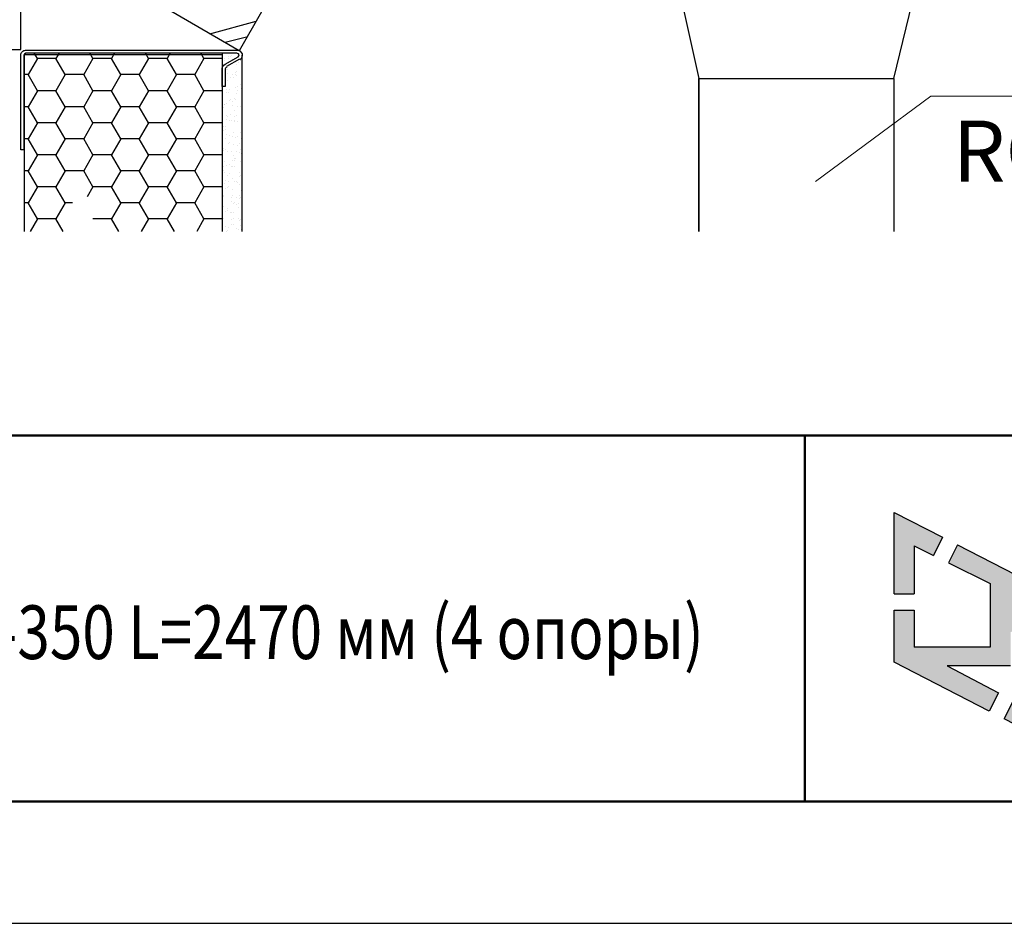
# Model space of a CAD drawing. Units: millimetres. Extents: x 55149 to 59349, y 22306 to 25276.
# Drawn here: x 58477 to 58881, y 22306 to 22676 of the extents above; entities that cross this region are included whole.
import ezdxf
from ezdxf.enums import TextEntityAlignment as Align

# ---------------------------------------------------------------- set-up
doc = ezdxf.new("R2010")
doc.units = ezdxf.units.MM
doc.layers.add('Visible', color=7, linetype='Continuous', lineweight=35, true_color=0x22346e)
doc.layers.add('размеры', color=7, linetype='Continuous', lineweight=18)
doc.layers.add('СПДС_20', color=7, linetype='Continuous')
doc.styles.add('ГОСТ 2.304', font='CS_Gost2304.shx')

# ---------------------------------------------------------------- blocks, each defined once
blk = doc.blocks.new('A$Cd6ab9615')
at = {"lineweight": 30, "ltscale": 13.333333, "true_color": 0xf9aa43}
h = blk.add_hatch(color=43, dxfattribs=at)
h.dxf.hatch_style = 1
h.paths.add_polyline_path([(0, 144.89), (0, 93.38), (12.75, 93.38), (12.75, 123.71), (24.97, 117.68), (30.65, 129.2)])
h.paths.add_polyline_path([(73.8, 69.02), (97.19, 81.47), (120.58, 69.02), (120.58, 47.78), (160.69, 47.78), (128.29, 30.72), (134.08, 18.98), (194.37, 49.98), (194.37, 83.04), (181.62, 83.04), (181.62, 59.49), (133.41, 59.49), (133.41, 99.91), (159.83, 112.96), (154.21, 124.33), (97.19, 95.13), (40.16, 124.33), (34.54, 112.96), (60.96, 99.91), (60.96, 59.49), (12.75, 59.49), (12.75, 83.04), (0, 83.04), (0, 49.98), (60.29, 18.98), (66.08, 30.72), (33.68, 47.78), (73.8, 47.78)])
h.paths.add_polyline_path([(194.37, 144.89), (163.72, 129.2), (169.41, 117.68), (181.62, 123.71), (181.62, 93.38), (194.37, 93.38)])
h.paths.add_polyline_path([(124.58, 14.09), (118.84, 25.74), (97.19, 14.34), (75.54, 25.74), (69.79, 14.09), (97.19, 0)])
at = {"color": 43, "lineweight": 30, "ltscale": 13.333333, "true_color": 0xf9aa43}
for p, q in [((0, 144.89), (30.65, 129.2)), ((0, 93.38), (0, 144.89)), ((30.65, 129.2), (24.97, 117.68)), ((12.75, 123.71), (24.97, 117.68)), ((12.75, 123.71), (12.75, 93.38)), ((40.16, 124.33), (34.54, 112.96)), ((40.16, 124.33), (97.19, 95.13)), ((34.54, 112.96), (60.96, 99.91)), ((60.96, 99.91), (60.96, 59.49)), ((0, 93.38), (12.75, 93.38)), ((0, 49.98), (0, 83.04)), ((0, 83.04), (12.75, 83.04)), ((12.75, 83.04), (12.75, 59.49)), ((60.96, 59.49), (12.75, 59.49)), ((60.29, 18.98), (0, 49.98)), ((73.8, 47.78), (33.68, 47.78)), ((33.68, 47.78), (66.08, 30.72)), ((66.08, 30.72), (60.29, 18.98)), ((75.54, 25.74), (69.79, 14.09)), ((97.19, 0), (69.79, 14.09))]:
    blk.add_line(p, q, dxfattribs=at)

msp = doc.modelspace()

# ---------------------------------------------------------------- linework, layer by layer
at = {"ltscale": 100}
for points in [[(58477.49, 22962.9), (58412.48, 23000.44), (58412.48, 22663.95), (58477.21, 22663.95), (58477.49, 22962.9)], [(58663.4, 22832.04), (58566.82, 22663.45), (58538.77, 22679.61), (58635.22, 22848.24)], [(58554.73, 22670.38), (58573.74, 22675.54)], [(58561.07, 22666.89), (58570.3, 22669.34)], [(58478.78, 22589.29), (58478.78, 22661.92), (58559.79, 22661.92)], [(58565.94, 22662.49), (58479.21, 22662.49)], [(58492.93, 22662.49), (58491.64, 22660.2), (58484.07, 22660.2), (58482.78, 22662.49)], [(58515.64, 22662.49), (58514.5, 22660.2), (58506.79, 22660.2), (58505.5, 22662.49)], [(58538.5, 22662.49), (58537.22, 22660.2), (58529.65, 22660.2), (58528.36, 22662.49)], [(58552.36, 22660.2), (58551.08, 22662.49)], [(58559.79, 22662.49), (58559.79, 22589.29)], [(58484.07, 22660.2), (58480.21, 22653.63), (58478.78, 22653.63)], [(58506.79, 22660.2), (58503.07, 22653.63), (58495.5, 22653.63), (58491.64, 22660.2)], [(58529.65, 22660.2), (58525.79, 22653.63), (58518.22, 22653.63), (58514.5, 22660.2)], [(58559.79, 22660.2), (58552.36, 22660.2), (58548.65, 22653.63), (58541.08, 22653.63), (58537.22, 22660.2)], [(58560.94, 22660.35), (58560.94, 22660.35)], [(58560.94, 22659.35), (58560.94, 22659.35)], [(58566.94, 22659.92), (58561.65, 22656.92)], [(58562.37, 22660.35), (58562.37, 22660.35)], [(58562.51, 22661.06), (58562.51, 22661.06)], [(58563.08, 22661.2), (58563.08, 22661.2)], [(58563.51, 22661.63), (58563.51, 22661.63)], [(58563.51, 22661.63), (58563.51, 22661.63)], [(58564.22, 22659.92), (58564.22, 22659.92)], [(58565.65, 22657.77), (58565.65, 22657.77)], [(58566.37, 22658.63), (58566.37, 22658.63)], [(58567.37, 22659.49), (58567.37, 22659.49)], [(58567.94, 22661.63), (58567.94, 22589.29)], [(58561.65, 22655.63), (58561.65, 22655.63)], [(58561.94, 22653.92), (58561.94, 22653.92)], [(58562.22, 22655.63), (58562.22, 22655.63)], [(58565.37, 22654.49), (58565.37, 22654.49)], [(58565.79, 22654.92), (58565.79, 22654.92)], [(58495.5, 22653.63), (58491.64, 22647.06), (58484.07, 22647.06), (58480.21, 22653.63)], [(58518.22, 22653.63), (58514.5, 22647.06), (58506.79, 22647.06), (58503.07, 22653.63)], [(58541.08, 22653.63), (58537.22, 22647.06), (58529.65, 22647.06), (58525.79, 22653.63)], [(58552.36, 22647.06), (58548.65, 22653.63)], [(58562.08, 22651.06), (58562.08, 22651.06)], [(58563.22, 22652.63), (58563.22, 22652.63)], [(58563.94, 22653.63), (58563.94, 22653.63)], [(58564.51, 22652.63), (58564.51, 22652.63)], [(58565.22, 22653.49), (58565.22, 22653.49)], [(58565.51, 22653.2), (58565.51, 22653.2)], [(58484.07, 22647.06), (58480.21, 22640.49), (58478.78, 22640.49)], [(58506.79, 22647.06), (58503.07, 22640.49), (58495.5, 22640.49), (58491.64, 22647.06)], [(58529.65, 22647.06), (58525.79, 22640.49), (58518.22, 22640.49), (58514.5, 22647.06)], [(58559.79, 22647.06), (58552.36, 22647.06), (58548.65, 22640.49), (58541.08, 22640.49), (58537.22, 22647.06)], [(58561.65, 22647.63), (58561.65, 22647.63)], [(58561.79, 22646.34), (58561.79, 22646.34)], [(58562.51, 22646.49), (58562.51, 22646.49)], [(58562.94, 22647.49), (58562.94, 22647.49)], [(58565.22, 22648.49), (58565.22, 22648.49)], [(58565.65, 22645.92), (58565.65, 22645.92)], [(58566.22, 22648.92), (58566.22, 22648.92)], [(58566.22, 22647.06), (58566.22, 22647.06)], [(58567.22, 22649.49), (58567.22, 22649.49)], [(58567.65, 22647.77), (58567.65, 22647.77)], [(58561.65, 22641.63), (58561.65, 22641.63)], [(58562.79, 22643.2), (58562.79, 22643.2)], [(58563.22, 22643.63), (58563.22, 22643.63)], [(58564.22, 22642.77), (58564.22, 22642.77)], [(58565.08, 22643.77), (58565.08, 22643.77)], [(58565.22, 22643.49), (58565.22, 22643.49)], [(58495.5, 22640.49), (58491.64, 22633.91), (58484.07, 22633.91), (58480.21, 22640.49)], [(58518.22, 22640.49), (58514.5, 22633.91), (58506.79, 22633.91), (58503.07, 22640.49)], [(58541.08, 22640.49), (58537.22, 22633.91), (58529.65, 22633.91), (58525.79, 22640.49)], [(58552.36, 22633.91), (58548.65, 22640.49)], [(58560.51, 22640.34), (58560.51, 22640.34)], [(58560.65, 22641.49), (58560.65, 22641.49)], [(58560.65, 22641.34), (58560.65, 22641.34)], [(58563.94, 22641.06), (58563.94, 22641.06)], [(58564.94, 22639.06), (58564.94, 22639.06)], [(58565.94, 22640.77), (58565.94, 22640.77)], [(58567.22, 22640.63), (58567.22, 22640.63)], [(58567.94, 22639.2), (58567.94, 22639.2)], [(58484.07, 22633.91), (58480.21, 22627.34), (58478.78, 22627.34)], [(58506.79, 22633.91), (58503.07, 22627.34), (58495.5, 22627.34), (58491.64, 22633.91)], [(58529.65, 22633.91), (58525.79, 22627.34), (58518.22, 22627.34), (58514.5, 22633.91)], [(58559.79, 22633.91), (58552.36, 22633.91), (58548.65, 22627.34), (58541.08, 22627.34), (58537.22, 22633.91)], [(58561.51, 22636.91), (58561.51, 22636.91)], [(58561.79, 22635.06), (58561.79, 22635.06)], [(58562.22, 22636.63), (58562.22, 22636.63)], [(58562.94, 22634.63), (58562.94, 22634.63)], [(58563.22, 22637.34), (58563.22, 22637.34)], [(58563.79, 22634.91), (58563.79, 22634.91)], [(58564.79, 22634.49), (58564.79, 22634.49)], [(58564.94, 22634.63), (58564.94, 22634.63)], [(58565.08, 22636.63), (58565.08, 22636.63)], [(58565.51, 22636.91), (58565.51, 22636.91)], [(58566.08, 22634.34), (58566.08, 22634.34)], [(58567.94, 22636.91), (58567.94, 22636.91)], [(58560.08, 22632.06), (58560.08, 22632.06)], [(58560.37, 22630.63), (58560.37, 22630.63)], [(58560.51, 22632.49), (58560.51, 22632.49)], [(58561.37, 22632.2), (58561.37, 22632.2)], [(58561.37, 22631.2), (58561.37, 22631.2)], [(58564.65, 22629.77), (58564.65, 22629.77)], [(58567.37, 22629.91), (58567.37, 22629.91)], [(58567.79, 22632.2), (58567.79, 22632.2)], [(58567.79, 22630.63), (58567.79, 22630.63)], [(58567.79, 22630.34), (58567.79, 22630.34)], [(58495.5, 22627.34), (58491.64, 22620.77), (58484.07, 22620.77), (58480.21, 22627.34)], [(58518.22, 22627.34), (58514.5, 22620.77), (58506.79, 22620.77), (58503.07, 22627.34)], [(58541.08, 22627.34), (58537.22, 22620.77), (58529.65, 22620.77), (58525.79, 22627.34)], [(58552.36, 22620.77), (58548.65, 22627.34)], [(58561.22, 22627.63), (58561.22, 22627.63)], [(58561.51, 22628.91), (58561.51, 22628.91)], [(58562.79, 22628.63), (58562.79, 22628.63)], [(58562.79, 22625.77), (58562.79, 22625.77)], [(58564.22, 22628.2), (58564.22, 22628.2)], [(58565.22, 22627.91), (58565.22, 22627.91)], [(58566.08, 22628.2), (58566.08, 22628.2)], [(58567.65, 22627.48), (58567.65, 22627.48)], [(58560.37, 22623.34), (58560.37, 22623.34)], [(58560.51, 22622.63), (58560.51, 22622.63)], [(58561.08, 22622.91), (58561.08, 22622.91)], [(58562.22, 22622.2), (58562.22, 22622.2)], [(58562.37, 22625.34), (58562.37, 22625.34)], [(58563.79, 22622.2), (58563.79, 22622.2)], [(58564.51, 22625.06), (58564.51, 22625.06)], [(58565.79, 22622.05), (58565.79, 22622.05)], [(58565.94, 22624.48), (58565.94, 22624.48)], [(58566.94, 22625.2), (58566.94, 22625.2)], [(58567.08, 22621.77), (58567.08, 22621.77)], [(58567.51, 22622.77), (58567.51, 22622.77)], [(58484.07, 22620.77), (58480.21, 22614.2), (58478.78, 22614.2)], [(58506.79, 22620.77), (58503.07, 22614.2), (58495.5, 22614.2), (58491.64, 22620.77)], [(58529.65, 22620.77), (58525.79, 22614.2), (58518.22, 22614.2), (58514.5, 22620.77)], [(58559.79, 22620.77), (58552.36, 22620.77), (58548.65, 22614.2), (58541.08, 22614.2), (58537.22, 22620.77)], [(58560.94, 22618.2), (58560.94, 22618.2)], [(58563.94, 22618.34), (58563.94, 22618.34)], [(58564.37, 22620.34), (58564.37, 22620.34)], [(58564.79, 22618.63), (58564.79, 22618.63)], [(58564.94, 22619.05), (58564.94, 22619.05)], [(58565.22, 22619.05), (58565.22, 22619.05)], [(58567.37, 22618.2), (58567.37, 22618.2)], [(58567.65, 22621.2), (58567.65, 22621.2)], [(58495.5, 22614.2), (58491.64, 22607.62), (58484.07, 22607.62), (58480.21, 22614.2)], [(58518.22, 22614.2), (58514.5, 22607.62), (58506.79, 22607.62), (58503.07, 22614.2)], [(58541.08, 22614.2), (58537.22, 22607.62), (58529.65, 22607.62), (58525.79, 22614.2)], [(58552.36, 22607.62), (58548.65, 22614.2)], [(58560.22, 22616.05), (58560.22, 22616.05)], [(58560.22, 22614.48), (58560.22, 22614.48)], [(58560.79, 22613.48), (58560.79, 22613.48)], [(58561.51, 22616.2), (58561.51, 22616.2)], [(58562.65, 22616.63), (58562.65, 22616.63)], [(58563.51, 22616.05), (58563.51, 22616.05)], [(58564.22, 22615.77), (58564.22, 22615.77)], [(58564.79, 22615.77), (58564.79, 22615.77)], [(58567.08, 22613.48), (58567.08, 22613.48)], [(58567.79, 22616.05), (58567.79, 22616.05)], [(58561.37, 22610.05), (58561.37, 22610.05)], [(58561.94, 22612.34), (58561.94, 22612.34)], [(58562.51, 22609.77), (58562.51, 22609.77)], [(58562.94, 22612.91), (58562.94, 22612.91)], [(58564.08, 22611.05), (58564.08, 22611.05)], [(58564.94, 22609.91), (58564.94, 22609.91)], [(58565.79, 22609.91), (58565.79, 22609.91)], [(58565.94, 22609.34), (58565.94, 22609.34)], [(58567.08, 22611.91), (58567.08, 22611.91)], [(58567.51, 22612.34), (58567.51, 22612.34)], [(58484.07, 22607.62), (58480.21, 22601.05), (58478.78, 22601.05)], [(58498.5, 22601.05), (58495.5, 22601.05), (58491.64, 22607.62)], [(58506.79, 22607.62), (58504.49, 22603.56)], [(58529.65, 22607.62), (58525.79, 22601.05), (58518.22, 22601.05), (58514.5, 22607.62)], [(58559.79, 22607.62), (58552.36, 22607.62), (58548.65, 22601.05), (58541.08, 22601.05), (58537.22, 22607.62)], [(58559.94, 22605.48), (58559.94, 22605.48)], [(58560.08, 22606.2), (58560.08, 22606.2)], [(58560.65, 22608.91), (58560.65, 22608.91)], [(58561.08, 22606.91), (58561.08, 22606.91)], [(58562.08, 22607.34), (58562.08, 22607.34)], [(58562.51, 22607.77), (58562.51, 22607.77)], [(58563.94, 22606.34), (58563.94, 22606.34)], [(58566.94, 22608.77), (58566.94, 22608.77)], [(58567.65, 22606.2), (58567.65, 22606.2)], [(58567.79, 22609.2), (58567.79, 22609.2)], [(58560.37, 22603.77), (58560.37, 22603.77)], [(58560.51, 22604.19), (58560.51, 22604.19)], [(58563.65, 22603.34), (58563.65, 22603.34)], [(58563.79, 22601.62), (58563.79, 22601.62)], [(58563.94, 22603.91), (58563.94, 22603.91)], [(58565.65, 22603.19), (58565.65, 22603.19)], [(58566.79, 22604.05), (58566.79, 22604.05)], [(58566.94, 22602.91), (58566.94, 22602.91)], [(58567.22, 22603.34), (58567.22, 22603.34)], [(58495.5, 22601.05), (58491.64, 22594.48), (58484.07, 22594.48), (58480.21, 22601.05)], [(58518.22, 22601.05), (58514.5, 22594.48), (58506.79, 22594.48), (58506.74, 22594.55)], [(58541.08, 22601.05), (58537.22, 22594.48), (58529.65, 22594.48), (58525.79, 22601.05)], [(58552.36, 22594.48), (58548.65, 22601.05)], [(58560.37, 22599.48), (58560.37, 22599.48)], [(58561.37, 22597.34), (58561.37, 22597.34)], [(58561.94, 22597.77), (58561.94, 22597.77)], [(58562.22, 22598.77), (58562.22, 22598.77)], [(58563.37, 22597.19), (58563.37, 22597.19)], [(58564.37, 22600.62), (58564.37, 22600.62)], [(58564.79, 22601.05), (58564.79, 22601.05)], [(58565.65, 22600.19), (58565.65, 22600.19)], [(58566.65, 22600.77), (58566.65, 22600.77)], [(58566.65, 22599.34), (58566.65, 22599.34)], [(58484.07, 22594.48), (58481.02, 22589.29)], [(58494.68, 22589.29), (58491.64, 22594.48)], [(58506.79, 22594.48), (58506.77, 22594.45)], [(58517.43, 22589.29), (58514.5, 22594.48)], [(58529.65, 22594.48), (58526.6, 22589.29)], [(58540.26, 22589.29), (58537.22, 22594.48)], [(58559.79, 22594.48), (58552.36, 22594.48), (58549.43, 22589.29)], [(58559.94, 22596.48), (58559.94, 22596.48)], [(58560.22, 22594.76), (58560.22, 22594.76)], [(58563.65, 22596.91), (58563.65, 22596.91)], [(58563.65, 22594.05), (58563.65, 22594.05)], [(58564.65, 22596.91), (58564.65, 22596.91)], [(58564.65, 22594.76), (58564.65, 22594.76)], [(58566.51, 22594.76), (58566.51, 22594.76)], [(58566.79, 22593.91), (58566.79, 22593.91)], [(58567.22, 22594.34), (58567.22, 22594.34)], [(58567.94, 22596.48), (58567.94, 22596.48)], [(58559.94, 22591.76), (58559.94, 22591.76)], [(58560.08, 22590.05), (58560.08, 22590.05)], [(58561.08, 22591.19), (58561.08, 22591.19)], [(58561.79, 22589.34), (58561.79, 22589.34)], [(58562.22, 22589.76), (58562.22, 22589.76)], [(58562.37, 22590.91), (58562.37, 22590.91)], [(58563.51, 22592.34), (58563.51, 22592.34)], [(58564.65, 22592.05), (58564.65, 22592.05)], [(58565.65, 22590.48), (58565.65, 22590.48)], [(58566.37, 22590.05), (58566.37, 22590.05)], [(58567.51, 22591.62), (58567.51, 22591.62)], [(58567.65, 22590.34), (58567.65, 22590.34)]]:
    msp.add_lwpolyline(points, dxfattribs=at)
for points in [[(58479.28, 22662.35, 0.414214), (58478.49, 22661.63), (58478.49, 22622.77), (58477.21, 22622.77), (58477.21, 22661.63, -0.414214), (58479.21, 22663.63), (58565.94, 22663.63, -0.76734), (58567.04, 22659.77)], [(58561.69, 22656.75, 0.267958), (58561.08, 22655.77), (58561.08, 22648.77), (58559.79, 22648.77), (58559.79, 22655.7, -0.267958), (58561.08, 22657.92), (58566.37, 22660.92, 0.767339), (58566.01, 22662.35)]]:
    msp.add_lwpolyline(points, format="xyb", dxfattribs=at)
at = {"layer": 'Visible', "color": 159, "lineweight": 25, "true_color": 0x22346e}
for p, q in [((58755.4, 22652.11), (58755.4, 22589.29)), ((58835.4, 22652.11), (58835.4, 22589.29))]:
    msp.add_line(p, q, dxfattribs=at)
for points in [[(58725.4, 22786.97), (58755.4, 22652.11), (58835.4, 22652.11), (58867.82, 22785.91)], [(58755.4, 22589.29), (58755.4, 22652.11), (58835.4, 22652.11), (58835.4, 22589.29)]]:
    msp.add_lwpolyline(points, dxfattribs=at)
at = {"layer": 'размеры', "ltscale": 13.333333}
for p, q in [((58803.18, 22609.84), (58850.55, 22644.79)), ((58850.55, 22644.79), (59130.55, 22644.79))]:
    msp.add_line(p, q, dxfattribs=at)
at = {"layer": 'СПДС_20', "linetype": 'Continuous', "lineweight": 50}
for p, q in [((58098.81, 22505.67), (59298.81, 22505.67)), ((58798.81, 22355.67), (58798.81, 22505.67)), ((58798.81, 22505.67), (58798.81, 22355.67))]:
    msp.add_line(p, q, dxfattribs=at)
at = {"layer": 'СПДС_20', "linetype": 'Continuous', "lineweight": 50, "ltscale": 100}
msp.add_line((57448.81, 22355.67), (59298.81, 22355.67), dxfattribs=at)
at = {"layer": 'СПДС_20', "linetype": 'Continuous', "ltscale": 13.333333}
msp.add_lwpolyline([(55148.81, 22305.67), (59348.81, 22305.67), (59348.81, 25275.67), (55148.81, 25275.67), (55148.81, 22305.67)], dxfattribs=at)
at = {"layer": 'СПДС_20', "linetype": 'Continuous', "lineweight": 50, "ltscale": 13.333333}
msp.add_lwpolyline([(55348.81, 22355.67), (59298.81, 22355.67), (59298.81, 25225.67), (55348.81, 25225.67), (55348.81, 22355.67)], dxfattribs=at)

# ---------------------------------------------------------------- block references
at = {"color": 242, "lineweight": 30, "ltscale": 13.333333, "true_color": 0xcd2027, "xscale": 0.6476102347281344, "yscale": 0.6476102347281344, "zscale": 0.6476102347281344}
msp.add_blockref('A$Cd6ab9615', (58835.43, 22380.31), dxfattribs=at)

# ---------------------------------------------------------------- texts
at = {"layer": 'размеры', "ltscale": 13.333333, "style": 'ГОСТ 2.304', "oblique": 15}
msp.add_text('ROLLED 150/100', height=25, dxfattribs=at).set_placement((58990.55, 22634.79), align=Align.TOP_CENTER)
at = {"layer": 'СПДС_20', "linetype": 'Continuous', "lineweight": 25, "style": 'ГОСТ 2.304', "oblique": 15, "width": 0.8}
msp.add_text('Мостик кровельный РПФ-МК-350 L=2470 мм (4 опоры)', height=22, dxfattribs=at).set_placement((58443.01, 22425.02), align=Align.MIDDLE_CENTER)

doc.saveas('drawing.dxf')
